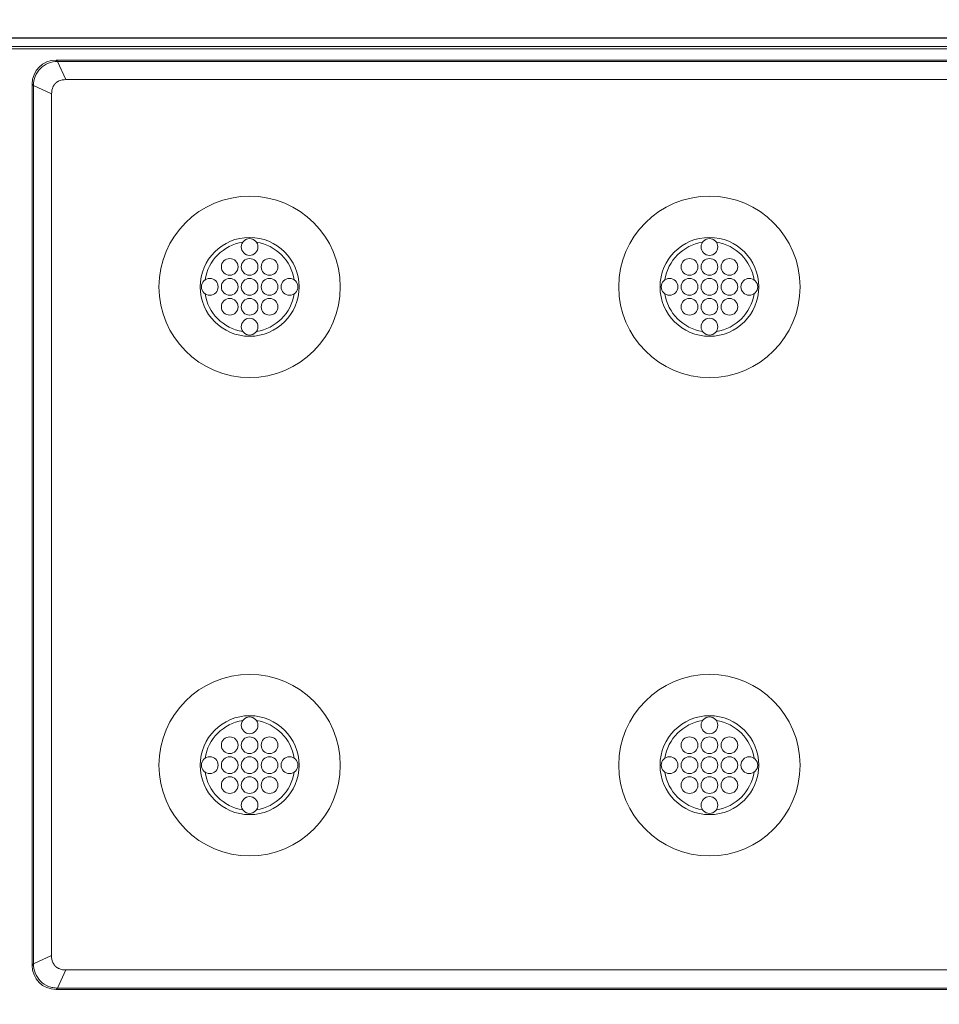
# Model space of a CAD drawing. Extents: x 0 to 129, y 0 to 91.
# Drawn here: x 42 to 47, y 28 to 33 of the extents above; entities that cross this region are included whole.
import ezdxf

# ---------------------------------------------------------------- set-up
doc = ezdxf.new("R2010")
doc.units = 0
doc.header["$LTSCALE"] = 0.125
doc.header["$MEASUREMENT"] = 0
doc.layers.add('PART - Primary', color=7, linetype='CONTINUOUS', lineweight=0)
doc.layers.add('SUBSTRATE', color=253, linetype='CONTINUOUS')

msp = doc.modelspace()

# ---------------------------------------------------------------- hatches: boundary and pattern name
at = {"layer": 'SUBSTRATE', "linetype": 'Continuous'}
h = msp.add_hatch(dxfattribs=at)
h.set_pattern_fill('AR-SAND', color=256, scale=0.25)
h.set_pattern_definition([(37.5, (0, 45.89855), (-0.0157483, 0.481706), [0, -0.38, 0, -0.425, 0, -0.40625]), (7.5, (0, 45.89855), (0.442444, 0.7055365), [0, -0.205, 0, -0.3425, 0, -0.13125]), (327.5, (-0.3075, 45.89855), (0.7785355, 0.0014148), [0, -0.125, 0, -0.45, 0, -0.5875]), (317.5, (-0.3075, 45.89855), (0.7515317, 0.219419), [0, -0.0625, 0, -0.295, 0, -0.3375])])
h.paths.add_polyline_path([(69.1597, 37.02), (5.4749, 37.02, 0.414214), (3.2439, 34.789), (3.2439, 5.7328, 0.414214), (5.4749, 3.5018), (69.1597, 3.5018, 0.414214), (71.3907, 5.7328), (71.3907, 34.789, 0.414214)])
h.paths.add_polyline_path([(69.5047, 6.7982), (69.5047, 34.2981, 0.414214), (69.2547, 34.5481), (5.8797, 34.5481, 0.414213), (5.6297, 34.2981), (5.6297, 6.7982, 0.414214), (5.8797, 6.5482), (69.2547, 6.5482, 0.414213)], flags=16)

# ---------------------------------------------------------------- linework, layer by layer
at = {"layer": 'PART - Primary'}
for p, q in [((67.2548, 32.5481), (37.8798, 32.5481)), ((37.8909, 32.5369), (67.2436, 32.5369)), ((42.3728, 32.4725, -0.0636), (42.3657, 32.4796, -0.09)), ((51.2299, 32.4796), (42.3657, 32.4796)), ((51.2228, 32.4725), (42.3728, 32.4725)), ((42.4146, 32.3817, 0), (42.3728, 32.4725, -0.0636)), ((42.4146, 32.3817), (51.181, 32.3817)), ((42.245, 32.3589), (42.245, 27.9373)), ((42.245, 32.3589, -0.09), (42.252, 32.3518, -0.0636)), ((42.252, 32.3518), (42.252, 27.9444)), ((42.252, 32.3518, -0.0636), (42.3429, 32.31, 0)), ((42.3429, 27.9862), (42.3429, 32.31)), ((42.252, 27.9444, -0.0636), (42.3429, 27.9862, 0)), ((42.252, 27.9444, -0.0636), (42.245, 27.9373, -0.09)), ((42.4146, 27.9145, 0), (42.3728, 27.8236, -0.0636)), ((51.181, 27.9145), (42.4146, 27.9145)), ((42.3657, 27.8166, -0.09), (42.3728, 27.8236, -0.0636)), ((42.3657, 27.8166), (51.2299, 27.8166)), ((42.3728, 27.8236), (51.2228, 27.8236))]:
    msp.add_line(p, q, dxfattribs=at)
for centre, radius in [((43.3365, 31.3421), 0.455), ((45.6443, 31.3421), 0.455), ((43.3365, 31.5421), 0.042), ((45.6443, 31.5421), 0.042), ((43.2365, 31.4421), 0.042), ((43.3365, 31.4421), 0.042), ((43.4365, 31.4421), 0.042), ((45.5443, 31.4421), 0.042), ((45.6443, 31.4421), 0.042), ((45.7443, 31.4421), 0.042), ((43.1365, 31.3421), 0.042), ((43.2365, 31.3421), 0.042), ((43.3365, 31.3421), 0.042), ((43.4365, 31.3421), 0.042), ((43.5365, 31.3421), 0.042), ((45.4443, 31.3421), 0.042), ((45.5443, 31.3421), 0.042), ((45.6443, 31.3421), 0.042), ((45.7443, 31.3421), 0.042), ((45.8443, 31.3421), 0.042), ((43.2365, 31.2421), 0.042), ((43.3365, 31.2421), 0.042), ((43.4365, 31.2421), 0.042), ((45.5443, 31.2421), 0.042), ((45.6443, 31.2421), 0.042), ((45.7443, 31.2421), 0.042), ((43.3365, 31.1421), 0.042), ((45.6443, 31.1421), 0.042), ((43.3365, 28.942), 0.455), ((45.6443, 28.942), 0.455), ((43.3365, 29.142), 0.042), ((45.6443, 29.142), 0.042), ((43.2365, 29.042), 0.042), ((43.3365, 29.042), 0.042), ((43.4365, 29.042), 0.042), ((45.5443, 29.042), 0.042), ((45.6443, 29.042), 0.042), ((45.7443, 29.042), 0.042), ((43.1365, 28.942), 0.042), ((43.2365, 28.942), 0.042), ((43.3365, 28.942), 0.042), ((43.4365, 28.942), 0.042), ((43.5365, 28.942), 0.042), ((45.4443, 28.942), 0.042), ((45.5443, 28.942), 0.042), ((45.6443, 28.942), 0.042), ((45.7443, 28.942), 0.042), ((45.8443, 28.942), 0.042), ((43.2365, 28.842), 0.042), ((43.3365, 28.842), 0.042), ((43.4365, 28.842), 0.042), ((45.5443, 28.842), 0.042), ((45.6443, 28.842), 0.042), ((45.7443, 28.842), 0.042), ((43.3365, 28.742), 0.042), ((45.6443, 28.742), 0.042)]:
    msp.add_circle(centre, radius, dxfattribs=at)
for centre, radius, start, end in [((43.3365, 31.3421), 0.248, 90, 180), ((43.3365, 31.3421), 0.248, 0, 90), ((45.6443, 31.3421), 0.248, 90, 180), ((45.6443, 31.3421), 0.248, 0, 90), ((43.3365, 31.3421), 0.2265, 98.779, 171.221), ((43.3365, 31.3421), 0.2265, 8.779, 81.221), ((45.6443, 31.3421), 0.2265, 98.779, 171.221), ((45.6443, 31.3421), 0.2265, 8.779, 81.221), ((43.3365, 31.3421), 0.248, 180, 270), ((43.3365, 31.3421), 0.248, 270, 0), ((45.6443, 31.3421), 0.248, 180, 270), ((45.6443, 31.3421), 0.248, 270, 0), ((43.3365, 31.3421), 0.2265, 188.779, 261.221), ((43.3365, 31.3421), 0.2265, 278.779, 351.221), ((45.6443, 31.3421), 0.2265, 188.779, 261.221), ((45.6443, 31.3421), 0.2265, 278.779, 351.221), ((43.3365, 28.942), 0.248, 90, 180), ((43.3365, 28.942), 0.2265, 98.779, 171.221), ((43.3365, 28.942), 0.248, 0, 90), ((43.3365, 28.942), 0.2265, 8.779, 81.221), ((45.6443, 28.942), 0.248, 90, 180), ((45.6443, 28.942), 0.2265, 98.779, 171.221), ((45.6443, 28.942), 0.248, 0, 90), ((45.6443, 28.942), 0.2265, 8.779, 81.221), ((43.3365, 28.942), 0.248, 180, 270), ((43.3365, 28.942), 0.2265, 188.779, 261.221), ((43.3365, 28.942), 0.248, 270, 0), ((43.3365, 28.942), 0.2265, 278.779, 351.221), ((45.6443, 28.942), 0.248, 180, 270), ((45.6443, 28.942), 0.2265, 188.779, 261.221), ((45.6443, 28.942), 0.248, 270, 0), ((45.6443, 28.942), 0.2265, 278.779, 351.221)]:
    msp.add_arc(centre, radius, start, end, dxfattribs=at)
for centre, major_axis, ratio, start_param, end_param in [((42.3744, 32.3502), (-0.0945, 0.0945), 0.935113, 5.53131, 7.035064), ((42.5608, 32.1638), (-0.1992, 0.1992), 0.443713, 5.86557, 6.11018), ((42.5608, 32.1638), (-0.1992, 0.1992), 0.443713, 0.173007, 0.417613), ((42.3744, 27.946), (0.0945, 0.0945), 0.935113, 2.38971, 3.89347)]:
    msp.add_ellipse(centre, major_axis=major_axis, ratio=ratio, start_param=start_param, end_param=end_param, dxfattribs=at)
for points, knots in [([(42.3728, 32.4725), (42.3411, 32.4727), (42.3093, 32.4603), (42.2869, 32.4377), (42.2643, 32.4153), (42.2519, 32.3835), (42.252, 32.3518)], [0, 0, 0, 0, 0.5, 0.5, 0.5, 1, 1, 1, 1]), ([(42.252, 27.9444, -0.0636), (42.252, 27.929, -0.0636), (42.2548, 27.9135, -0.0636), (42.2604, 27.8992, -0.0636), (42.2663, 27.884, -0.0636), (42.2754, 27.87, -0.0636), (42.2869, 27.8585, -0.0636), (42.2985, 27.847, -0.0636), (42.3124, 27.8379, -0.0636), (42.3276, 27.832, -0.0636), (42.3346, 27.8293, -0.0636), (42.3418, 27.8272, -0.0636), (42.3492, 27.8258, -0.0636), (42.357, 27.8242, -0.0636), (42.3649, 27.8238, -0.0636), (42.3728, 27.8236, -0.0636)], [0, 0, 0, 0, 0.243231, 0.243231, 0.243231, 0.500029, 0.500029, 0.500029, 0.756828, 0.756828, 0.756828, 0.875373, 0.875373, 0.875373, 1, 1, 1, 1])]:
    msp.add_open_spline(points, degree=3, knots=knots, dxfattribs=at)
for points, degree in [([(42.3571, 32.3579, 0), (42.3612, 32.3634, -0.0001), (42.3667, 32.3675, 0)], 2), ([(42.3667, 32.3675), (42.3726, 32.3721), (42.3798, 32.3752)], 2), ([(42.3494, 32.3448), (42.3526, 32.352), (42.3571, 32.3579)], 2), ([(42.3494, 27.9514, 0), (42.3442, 27.9621, -0.0002), (42.3421, 27.9743, -0.0006), (42.3429, 27.9862, 0)], 3), ([(42.3571, 27.9383), (42.3526, 27.9442), (42.3494, 27.9514)], 2), ([(42.3667, 27.9286, 0), (42.3612, 27.9328, -0.0001), (42.3571, 27.9383, 0)], 2), ([(42.3798, 27.9209), (42.3726, 27.9241), (42.3667, 27.9286)], 2), ([(42.3798, 27.9209, 0), (42.3905, 27.9158, -0.0002), (42.4027, 27.9136, -0.0006), (42.4146, 27.9145, 0)], 3)]:
    msp.add_open_spline(points, degree=degree, dxfattribs=at)
at = {"layer": 'SUBSTRATE', "linetype": 'Continuous', "flags": 128}
msp.add_lwpolyline([(67.5463, 32.5898), (7.5881, 32.5897), (7.5881, 8.5065), (67.5463, 8.5065)], close=True, dxfattribs=at)

doc.saveas('drawing.dxf')
